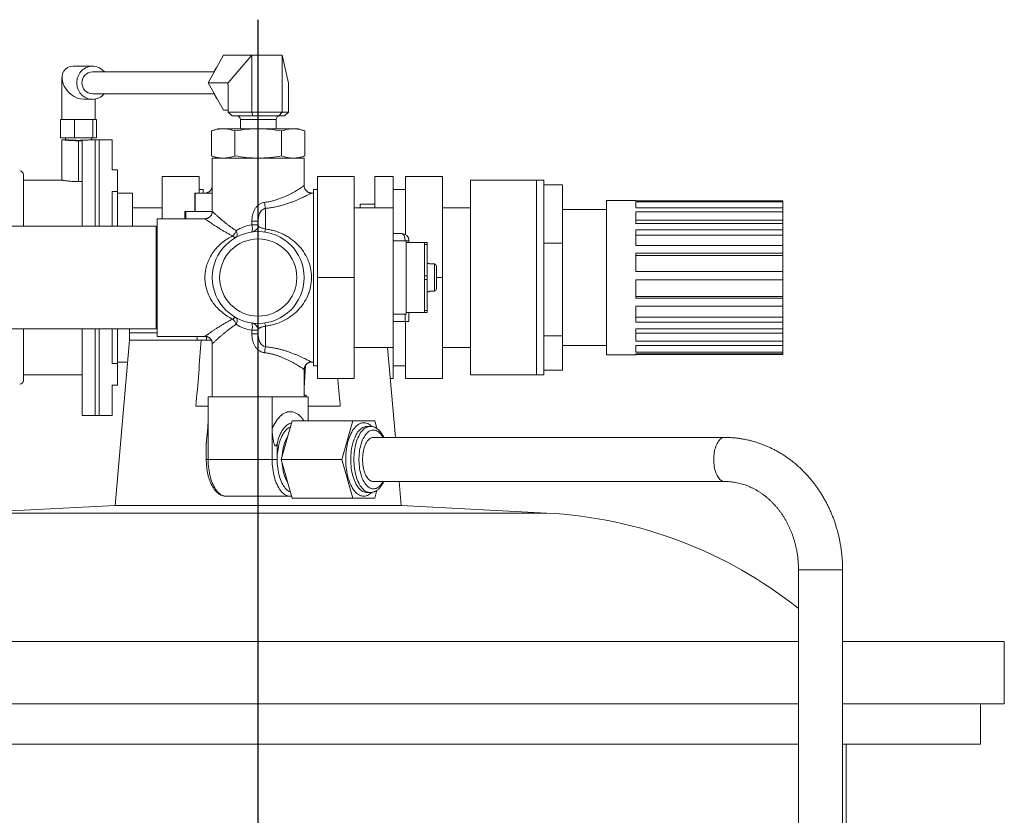
# Model space of a CAD drawing. Units: millimetres. Extents: x -57 to 909, y -168 to 857.
# Drawn here: x 641 to 909, y 640 to 857 of the extents above; entities that cross this region are included whole.
import ezdxf

# ---------------------------------------------------------------- set-up
doc = ezdxf.new("R2010")
doc.units = ezdxf.units.MM
doc.layers.add('FORMAT', color=7, linetype='Continuous')

# ---------------------------------------------------------------- blocks, each defined once
blk = doc.blocks.new('SW_CENTERMARKSYMBOL_0')
at = {"layer": 'FORMAT', "color": 0}
blk.add_line((45.92, -105.87), (45.92, 253.3), dxfattribs=at)

msp = doc.modelspace()

# ---------------------------------------------------------------- linework, layer by layer
at = {"color": 7, "linetype": 'Continuous', "lineweight": 15}
for p, q in [((696.7, 847.17), (692.59, 839.67)), ((704.44, 847.17), (696.7, 847.17)), ((697.9, 839.6), (704.44, 847.17)), ((704.44, 847.17), (704.44, 831.67)), ((704.44, 847.17), (712.65, 847.17)), ((712.65, 847.17), (712.65, 831.67)), ((712.65, 847.17), (714.41, 839.6)), ((661.07, 844.17), (655.86, 844.17)), ((694.18, 842.67), (661.07, 842.67)), ((652.78, 841.09), (652.78, 829.67)), ((697.8, 839.67), (692.59, 839.67)), ((692.59, 839.67), (696.7, 832.17)), ((697.96, 839.17), (697.96, 831.67)), ((714.39, 839.17), (714.39, 831.67)), ((661.07, 836.67), (694.18, 836.67)), ((658.7, 835.17), (661.07, 835.17)), ((661.78, 829.67), (661.78, 835.23)), ((697.96, 832.17), (696.7, 832.17)), ((697.96, 831.67), (704.44, 831.67)), ((699.06, 830.67), (697.96, 831.67)), ((704.67, 830.67), (699.06, 830.67)), ((704.44, 831.67), (704.67, 830.67)), ((704.44, 831.67), (712.65, 831.67)), ((711.79, 830.67), (704.67, 830.67)), ((712.65, 831.67), (711.79, 830.67)), ((713.3, 830.67), (711.79, 830.67)), ((712.65, 831.67), (714.39, 831.67)), ((714.39, 831.67), (713.3, 830.67)), ((652.35, 829.67), (652.35, 824.67)), ((652.35, 829.67), (654.29, 829.67)), ((654.29, 829.67), (656.23, 829.67)), ((656.23, 829.67), (656.23, 824.67)), ((656.23, 829.67), (658.7, 829.67)), ((658.7, 829.67), (661.16, 829.67)), ((661.16, 829.67), (661.16, 824.67)), ((661.16, 829.67), (661.69, 829.67)), ((661.69, 829.67), (662.21, 829.67)), ((662.21, 829.67), (662.21, 824.67)), ((701.33, 829.67), (701.33, 827.17)), ((711.03, 827.17), (711.03, 829.67)), ((695.18, 827.17), (693.48, 826.55)), ((693.48, 819.79), (693.48, 826.55)), ((696.65, 827.17), (695.18, 827.17)), ((706.18, 827.17), (696.65, 827.17)), ((699.83, 819.79), (699.83, 826.55)), ((715.7, 827.17), (706.18, 827.17)), ((712.53, 819.79), (712.53, 826.55)), ((717.18, 827.17), (715.7, 827.17)), ((718.88, 826.55), (717.18, 827.17)), ((718.88, 819.79), (718.88, 826.55)), ((652.35, 824.67), (656.23, 824.67)), ((653.79, 824.17), (652.78, 824.17)), ((652.78, 824.17), (652.78, 813.16)), ((653.78, 824.67), (653.78, 824.17)), ((656.23, 824.67), (661.16, 824.67)), ((657.28, 823.9), (658.28, 823.9)), ((658.28, 800.67), (658.28, 823.9)), ((661.78, 824.17), (660.77, 824.17)), ((660.78, 824.17), (660.78, 824.67)), ((661.16, 824.67), (662.21, 824.67)), ((662.93, 824.17), (661.78, 824.17)), ((666.43, 824.17), (662.93, 824.17)), ((666.43, 824.17), (666.43, 815.95)), ((693.48, 819.79), (695.18, 819.17)), ((717.18, 819.17), (718.88, 819.79)), ((693.68, 819.17), (693.68, 804.66)), ((693.68, 819.17), (706.18, 819.17)), ((706.18, 819.17), (718.68, 819.17)), ((718.68, 811.66), (718.68, 819.17)), ((642.28, 814.67), (642.28, 800.67)), ((667.93, 815.95), (666.43, 815.95)), ((667.93, 815.95), (667.93, 810.09)), ((652.79, 813.17), (642.28, 813.17)), ((658.28, 812.78), (657.28, 812.78)), ((690.08, 814.17), (680.08, 814.17)), ((680.08, 802.67), (680.08, 814.17)), ((690.08, 809.67), (690.08, 814.17)), ((722.28, 814.17), (722.28, 786.67)), ((722.28, 814.17), (732.28, 814.17)), ((732.28, 814.17), (732.28, 786.67)), ((737.93, 814.17), (737.93, 805.67)), ((737.93, 814.17), (742.93, 814.17)), ((742.93, 805.67), (742.93, 814.17)), ((746.28, 814.17), (746.28, 798.34)), ((746.28, 814.17), (756.28, 814.17)), ((756.28, 814.17), (756.28, 786.67)), ((781.93, 813.17), (763.93, 813.17)), ((763.93, 813.17), (763.93, 760.17)), ((783.93, 813.17), (781.93, 813.17)), ((783.93, 813.17), (783.93, 760.17)), ((788.93, 811.88), (783.93, 811.88)), ((788.93, 811.88), (788.93, 795.99)), ((667.93, 810.09), (666.43, 810.09)), ((666.43, 810.09), (666.43, 800.67)), ((667.93, 810.09), (667.93, 800.67)), ((671.93, 809.67), (667.93, 809.67)), ((671.93, 809.67), (671.93, 800.67)), ((688.93, 809.67), (688.93, 804.67)), ((688.93, 809.67), (689, 809.67)), ((689, 809.67), (693.68, 809.67)), ((691.18, 810.67), (690.08, 810.67)), ((691.18, 809.67), (691.18, 810.67)), ((720.57, 809.67), (721.18, 809.67)), ((721.18, 809.67), (720.67, 809.67)), ((722.28, 810.67), (721.18, 810.67)), ((721.18, 810.67), (721.18, 762.67)), ((746.28, 810.67), (742.93, 810.67)), ((737.93, 806.67), (733.93, 806.67)), ((733.93, 806.67), (733.93, 805.67)), ((808.93, 807.67), (800.93, 807.67)), ((800.93, 807.67), (800.93, 765.67)), ((808.93, 807.67), (808.93, 807.57)), ((808.93, 807.57), (848.93, 807.57)), ((808.93, 807.23), (848.93, 807.23)), ((808.93, 807.23), (808.93, 805.64)), ((848.93, 807.57), (848.93, 807.23)), ((848.93, 805.64), (848.93, 807.23)), ((680.08, 805.67), (671.93, 805.67)), ((686.18, 804.67), (686.18, 802.67)), ((686.18, 804.67), (686.2, 804.67)), ((686.2, 804.67), (686.47, 804.67)), ((686.47, 804.67), (693.68, 804.67)), ((742.93, 805.67), (732.28, 805.67)), ((742.93, 767.67), (742.93, 805.67)), ((763.93, 805.67), (756.28, 805.67)), ((800.93, 805.17), (788.93, 805.17)), ((808.93, 805.64), (848.93, 805.64)), ((808.93, 804.53), (848.93, 804.53)), ((808.93, 804.53), (808.93, 801.41)), ((848.93, 805.64), (848.93, 804.53)), ((848.93, 802.3), (848.93, 804.53)), ((691.68, 802.67), (678.68, 802.67)), ((678.68, 802.67), (678.68, 770.67)), ((691.69, 802.66), (691.68, 802.66)), ((706.18, 801.03), (706.18, 801.99)), ((808.93, 802.3), (848.93, 802.3)), ((808.93, 801.41), (848.93, 801.41)), ((848.93, 801.41), (848.93, 802.3)), ((848.93, 801.41), (848.93, 799.68)), ((678.38, 800.67), (619.58, 800.67)), ((678.38, 800.67), (678.38, 772.67)), ((678.68, 798.67), (678.38, 798.67)), ((742.93, 798.67), (745.18, 798.67)), ((808.93, 799.68), (848.93, 799.68)), ((808.93, 799.68), (808.93, 795.41)), ((848.93, 798.19), (848.93, 799.68)), ((746.43, 796.67), (742.93, 796.67)), ((746.43, 776.67), (746.43, 796.67)), ((751.43, 796.17), (746.43, 796.17)), ((747.18, 796.67), (747.18, 796.17)), ((747.18, 796.17), (752.18, 796.17)), ((751.43, 796.17), (751.43, 777.17)), ((752.18, 796.17), (752.18, 795.67)), ((752.18, 795.67), (752.18, 787.17)), ((788.93, 795.99), (783.93, 795.99)), ((788.93, 795.99), (788.93, 770.77)), ((808.93, 798.19), (848.93, 798.19)), ((848.93, 795.41), (848.93, 798.19)), ((808.93, 795.41), (848.93, 795.41)), ((808.93, 793.26), (848.93, 793.26)), ((808.93, 793.26), (808.93, 788.35)), ((848.93, 795.41), (848.93, 793.26)), ((848.93, 792.69), (848.93, 793.26)), ((752.68, 790.52), (752.18, 790.52)), ((752.68, 790.52), (752.68, 790.39)), ((754.18, 790.39), (752.68, 790.39)), ((754.18, 782.95), (754.18, 790.39)), ((808.93, 792.69), (848.93, 792.69)), ((848.93, 788.35), (848.93, 792.69)), ((754.68, 789.86), (754.68, 783.47)), ((808.93, 788.35), (848.93, 788.35)), ((848.93, 788.35), (848.93, 786.04)), ((722.28, 786.67), (732.28, 786.67)), ((722.28, 786.67), (722.28, 759.17)), ((732.28, 786.67), (732.28, 759.17)), ((752.18, 787.17), (752.18, 786.17)), ((752.18, 786.17), (752.18, 777.67)), ((754.68, 786.67), (756.28, 786.67)), ((756.28, 786.67), (756.28, 759.17)), ((808.93, 786.04), (848.93, 786.04)), ((808.93, 786.04), (808.93, 781.09)), ((848.93, 781.52), (848.93, 786.04)), ((752.18, 782.82), (752.68, 782.82)), ((752.68, 782.95), (752.68, 782.82)), ((752.68, 782.95), (754.18, 782.95)), ((808.93, 781.52), (848.93, 781.52)), ((808.93, 781.09), (848.93, 781.09)), ((848.93, 781.09), (848.93, 781.52)), ((848.93, 781.09), (848.93, 778.9)), ((746.43, 777.17), (751.43, 777.17)), ((747.18, 777.17), (747.18, 774.67)), ((752.18, 777.17), (747.18, 777.17)), ((752.18, 777.67), (752.18, 777.17)), ((808.93, 778.9), (848.93, 778.9)), ((808.93, 778.9), (808.93, 774.5)), ((848.93, 775.87), (848.93, 778.9)), ((678.38, 774.67), (678.68, 774.67)), ((742.93, 776.67), (746.43, 776.67)), ((742.93, 774.67), (746.18, 774.67)), ((747.18, 774.67), (746.18, 774.67)), ((746.28, 774.67), (746.28, 759.17)), ((808.93, 775.87), (848.93, 775.87)), ((808.93, 774.5), (848.93, 774.5)), ((848.93, 774.5), (848.93, 775.87)), ((848.93, 774.5), (848.93, 772.69)), ((619.58, 772.67), (678.38, 772.67)), ((642.28, 772.67), (642.28, 758.67)), ((658.28, 749.17), (658.28, 772.67)), ((666.43, 772.67), (666.43, 763.24)), ((667.93, 772.67), (667.93, 763.24)), ((671.18, 772.67), (671.18, 771.67)), ((671.18, 771.67), (671.18, 769.67)), ((706.18, 771.35), (706.18, 772.31)), ((808.93, 772.69), (848.93, 772.69)), ((808.93, 772.69), (808.93, 769.38)), ((848.93, 771.52), (848.93, 772.69)), ((671.18, 769.67), (667.24, 724.67)), ((671.18, 769.67), (689.57, 769.67)), ((678.68, 770.67), (691.69, 770.67)), ((690.63, 769.67), (689.57, 769.67)), ((692.06, 769.67), (690.63, 769.67)), ((693.41, 769.67), (692.06, 769.67)), ((788.93, 770.77), (783.93, 770.77)), ((788.93, 770.77), (788.93, 761.45)), ((808.93, 771.52), (848.93, 771.52)), ((808.93, 769.38), (848.93, 769.38)), ((848.93, 769.38), (848.93, 771.52)), ((848.93, 769.38), (848.93, 768.17)), ((693.68, 768.67), (693.68, 754.17)), ((732.28, 767.67), (742.93, 767.67)), ((743.5, 743.17), (741.35, 767.67)), ((742.93, 759.17), (742.93, 767.67)), ((756.28, 767.67), (763.93, 767.67)), ((788.93, 768.17), (800.93, 768.17)), ((808.93, 768.17), (848.93, 768.17)), ((808.93, 768.17), (808.93, 766.35)), ((808.93, 766.35), (848.93, 766.35)), ((848.93, 766.35), (848.93, 768.17)), ((848.93, 766.35), (848.93, 765.89)), ((667.93, 763.67), (670.65, 763.67)), ((720.67, 763.67), (721.18, 763.67)), ((800.93, 765.67), (808.93, 765.67)), ((808.93, 765.89), (848.93, 765.89)), ((808.93, 765.89), (808.93, 765.67)), ((808.93, 765.76), (848.93, 765.76)), ((848.93, 765.76), (848.93, 765.89)), ((667.93, 763.24), (666.43, 763.24)), ((667.93, 763.24), (667.93, 757.38)), ((719, 762.75), (718.68, 756.64)), ((718.68, 754.17), (718.68, 761.67)), ((721.18, 762.67), (722.28, 762.67)), ((742.93, 762.67), (746.28, 762.67)), ((788.93, 761.45), (783.93, 761.45)), ((642.28, 760.17), (658.28, 760.17)), ((722.28, 759.17), (732.28, 759.17)), ((742.1, 759.17), (742.93, 759.17)), ((746.28, 759.17), (756.28, 759.17)), ((763.93, 760.17), (781.93, 760.17)), ((781.93, 760.17), (783.93, 760.17)), ((667.93, 757.38), (666.43, 757.38)), ((666.43, 757.38), (666.43, 749.17)), ((694.73, 754.17), (692.55, 754.17)), ((692.55, 748.27), (692.55, 754.17)), ((694.73, 754.17), (707.78, 754.17)), ((709.96, 754.17), (707.78, 754.17)), ((709.96, 745.47), (709.96, 754.17)), ((711.19, 754.17), (709.96, 754.17)), ((711.19, 754.17), (718.68, 754.17)), ((719.2, 754.67), (718.68, 754.67)), ((719.8, 754.17), (718.68, 754.17)), ((719.8, 747.67), (719.8, 754.17)), ((689.21, 751.67), (692.55, 751.67)), ((719.8, 751.67), (728.51, 751.67)), ((658.28, 749.17), (661.78, 749.17)), ((661.78, 749.17), (662.93, 749.17)), ((662.93, 749.17), (666.43, 749.17)), ((712.4, 737.17), (715.38, 747.67)), ((715.38, 747.67), (731.92, 747.67)), ((728.94, 737.17), (731.92, 747.67)), ((731.92, 747.67), (737.89, 747.67)), ((737.89, 747.67), (738.49, 745.55)), ((736.65, 746.17), (735.77, 746.17)), ((833.06, 743.17), (737.52, 743.17)), ((692.04, 741.22), (692.04, 737.17)), ((715.38, 726.67), (712.4, 737.17)), ((712.4, 737.17), (728.94, 737.17)), ((731.92, 726.67), (728.94, 737.17)), ((737.52, 731.17), (833.06, 731.17)), ((738.49, 728.78), (737.89, 726.67)), ((745.11, 724.67), (744.55, 731.17)), ((697.47, 727.17), (714.88, 727.17)), ((715.38, 726.67), (731.92, 726.67)), ((737.89, 726.67), (731.92, 726.67)), ((735.77, 728.17), (736.65, 728.17)), ((667.24, 724.67), (627.69, 722.59)), ((706.18, 724.67), (667.24, 724.67)), ((745.11, 724.67), (706.18, 724.67)), ((784.66, 722.59), (745.11, 724.67)), ((853.18, 707.17), (853.18, 553.17)), ((865.18, 553.17), (865.18, 707.17)), ((503.18, 687.67), (853.18, 687.67)), ((865.18, 687.67), (909.18, 687.67)), ((909.18, 670.67), (909.18, 687.67)), ((503.18, 670.67), (853.18, 670.67)), ((865.18, 670.67), (909.18, 670.67)), ((902.68, 659.67), (902.68, 670.67)), ((853.18, 659.67), (509.68, 659.67)), ((902.68, 659.67), (865.18, 659.67)), ((866.18, 553.17), (866.18, 659.67))]:
    msp.add_line(p, q, dxfattribs=at)
at = {"color": 8, "linetype": 'Continuous', "lineweight": 0}
for p, q in [((697.96, 838.99), (697.8, 839.67)), ((701.58, 829.67), (701.33, 829.67)), ((711.03, 829.67), (701.58, 829.67)), ((657.28, 823.9), (657.28, 812.78)), ((661.78, 824.17), (661.78, 813.18)), ((662.93, 824.17), (662.93, 813.18)), ((661.78, 813.18), (661.78, 800.67)), ((662.93, 813.18), (662.93, 800.67)), ((781.93, 813.17), (781.93, 760.17)), ((689, 809.67), (689, 804.67)), ((686.2, 802.67), (686.2, 804.67)), ((686.47, 804.67), (686.47, 802.67)), ((708.18, 805.49), (708.18, 799.88)), ((706.18, 801.99), (704.45, 801.99)), ((704.45, 801.03), (704.45, 801.99)), ((706.18, 801.03), (704.45, 801.03)), ((746.18, 796.67), (742.93, 796.67)), ((746.43, 796.67), (747.18, 796.67)), ((752.18, 795.67), (751.43, 795.67)), ((751.43, 787.17), (752.18, 787.17)), ((752.18, 786.17), (751.43, 786.17)), ((751.43, 777.67), (752.18, 777.67)), ((746.18, 774.67), (746.18, 776.67)), ((661.78, 772.67), (661.78, 749.17)), ((662.93, 772.67), (662.93, 749.17)), ((671.18, 771.67), (678.68, 771.67)), ((704.45, 772.31), (706.18, 772.31)), ((704.45, 771.35), (704.45, 772.31)), ((708.18, 773.45), (708.18, 767.84)), ((689.57, 770.67), (689.57, 769.67)), ((692.06, 770.63), (692.06, 769.67)), ((704.45, 771.35), (706.18, 771.35)), ((719.17, 754.17), (719.2, 754.67)), ((692.55, 748.27), (692.55, 737.17)), ((709.96, 737.17), (709.96, 745.47)), ((711.32, 741.53), (711.32, 737.17)), ((692.55, 737.17), (692.04, 737.17)), ((709.96, 737.17), (692.55, 737.17)), ((711.32, 737.17), (709.96, 737.17)), ((706.18, 722.59), (627.69, 722.59)), ((784.66, 722.59), (706.18, 722.59)), ((856.22, 707.17), (853.18, 707.17)), ((865.18, 707.17), (856.22, 707.17))]:
    msp.add_line(p, q, dxfattribs=at)
at = {"color": 7, "linetype": 'Continuous', "lineweight": 15, "flags": 128}
for points in [[(661.07, 835.17), (660.67, 835.19), (660.28, 835.24), (659.9, 835.34), (659.52, 835.47), (659.16, 835.64), (658.82, 835.84), (658.49, 836.08), (658.19, 836.34), (657.91, 836.64), (657.66, 836.96), (657.43, 837.3), (657.24, 837.66), (657.08, 838.04), (656.96, 838.44), (656.87, 838.84), (656.81, 839.25), (656.8, 839.67), (656.81, 840.08), (656.87, 840.49), (656.96, 840.9), (657.08, 841.29), (657.24, 841.67), (657.43, 842.04), (657.66, 842.38), (657.91, 842.7), (658.19, 842.99), (658.49, 843.26), (658.82, 843.49), (659.16, 843.7), (659.52, 843.86), (659.9, 844), (660.28, 844.09), (660.67, 844.15), (661.07, 844.17), (661.46, 844.15), (661.85, 844.09), (662.23, 844), (662.61, 843.86), (662.97, 843.7), (663.31, 843.49), (663.64, 843.26), (663.94, 842.99), (664.22, 842.7), (664.25, 842.67)], [(711.32, 741.53), (711.47, 742.08), (711.62, 742.61), (711.8, 743.12), (711.99, 743.61), (712.19, 744.07), (712.41, 744.51), (712.64, 744.92), (712.88, 745.29), (713.14, 745.64), (713.4, 745.95), (713.68, 746.23), (713.96, 746.48), (714.25, 746.69), (714.54, 746.86), (714.84, 746.99), (715.14, 747.09), (715.22, 747.11)], [(734.56, 737.17), (734.57, 737.65), (734.6, 738.13), (734.65, 738.6), (734.71, 739.07), (734.8, 739.52), (734.9, 739.96), (735.02, 740.37), (735.15, 740.77), (735.31, 741.15), (735.47, 741.49), (735.65, 741.82), (735.84, 742.11), (736.04, 742.36), (736.25, 742.59), (736.47, 742.78), (736.69, 742.93), (736.92, 743.05), (737.16, 743.12), (737.4, 743.16), (737.52, 743.17)], [(737.52, 731.17), (737.4, 731.17), (737.16, 731.21), (736.92, 731.29), (736.69, 731.4), (736.47, 731.56), (736.25, 731.75), (736.04, 731.97), (735.84, 732.23), (735.65, 732.52), (735.47, 732.84), (735.31, 733.19), (735.15, 733.56), (735.02, 733.96), (734.9, 734.38), (734.8, 734.82), (734.71, 735.27), (734.65, 735.73), (734.6, 736.2), (734.57, 736.68), (734.56, 737.17)]]:
    msp.add_lwpolyline(points, dxfattribs=at)
at = {"color": 8, "linetype": 'Continuous', "lineweight": 0, "flags": 128}
for points in [[(700.19, 799.4), (700.29, 799.13), (700.37, 798.87), (700.42, 798.62), (700.45, 798.38), (700.45, 798.17), (700.42, 797.99), (700.37, 797.84), (700.29, 797.72), (700.19, 797.64)], [(700.19, 773.94), (700.29, 774.21), (700.37, 774.47), (700.42, 774.72), (700.45, 774.95), (700.45, 775.16), (700.42, 775.34), (700.37, 775.5), (700.29, 775.61), (700.19, 775.7)], [(709.96, 745.47), (710.19, 746.01), (710.44, 746.52), (710.7, 747), (710.97, 747.45), (711.25, 747.87), (711.55, 748.26), (711.85, 748.62), (712.16, 748.94), (712.49, 749.22), (712.81, 749.47), (713.15, 749.68), (713.49, 749.86), (713.83, 749.99), (714.18, 750.09), (714.53, 750.15), (714.88, 750.17), (715.23, 750.15), (715.58, 750.09), (715.93, 749.99), (716.27, 749.86), (716.62, 749.68), (716.95, 749.47), (717.28, 749.22), (717.6, 748.94), (717.91, 748.62), (718.22, 748.26), (718.51, 747.87), (718.65, 747.67)], [(711.32, 737.17), (711.33, 737.76), (711.36, 738.34), (711.41, 738.92), (711.47, 739.5), (711.56, 740.06), (711.66, 740.61), (711.78, 741.15), (711.92, 741.67), (712.07, 742.17), (712.24, 742.65), (712.42, 743.1), (712.62, 743.53), (712.83, 743.93), (713.06, 744.31), (713.29, 744.65), (713.54, 744.96), (713.79, 745.24), (714.06, 745.48), (714.33, 745.69), (714.61, 745.86), (714.89, 745.99), (714.91, 746)], [(737.08, 728.2), (737.05, 728.17), (736.77, 727.91), (736.48, 727.7), (736.19, 727.51), (735.89, 727.37), (735.59, 727.27), (735.29, 727.2), (734.98, 727.17), (734.67, 727.18), (734.37, 727.23), (734.07, 727.31), (733.77, 727.44), (733.47, 727.6), (733.18, 727.8), (732.9, 728.04), (732.62, 728.31), (732.36, 728.61), (732.1, 728.95), (731.85, 729.32), (731.62, 729.72), (731.4, 730.15), (731.19, 730.61), (731, 731.09), (730.82, 731.6), (730.65, 732.12), (730.51, 732.67), (730.38, 733.23), (730.27, 733.81), (730.17, 734.4), (730.1, 735.01), (730.04, 735.62), (730, 736.24), (729.98, 736.86), (729.98, 737.48), (730, 738.1), (730.04, 738.72), (730.1, 739.33), (730.17, 739.93), (730.27, 740.52), (730.38, 741.1), (730.51, 741.67), (730.65, 742.21), (730.82, 742.74), (731, 743.24), (731.19, 743.73), (731.4, 744.18), (731.62, 744.61), (731.85, 745.01), (732.1, 745.38), (732.36, 745.72), (732.62, 746.03), (732.9, 746.3), (733.18, 746.53), (733.47, 746.73), (733.77, 746.9), (734.07, 747.02), (734.37, 747.11), (734.67, 747.16), (734.98, 747.17), (735.29, 747.14), (735.59, 747.07), (735.89, 746.96), (736.19, 746.82), (736.48, 746.64), (736.77, 746.42), (737.05, 746.17), (737.07, 746.14)], [(735.77, 746.17), (735.48, 746.15), (735.2, 746.09), (734.91, 745.99), (734.63, 745.86), (734.35, 745.69), (734.08, 745.48), (733.82, 745.24), (733.56, 744.96), (733.31, 744.65), (733.08, 744.31), (732.85, 743.93), (732.64, 743.53), (732.44, 743.1), (732.26, 742.65), (732.09, 742.17), (731.94, 741.67), (731.8, 741.15), (731.68, 740.61), (731.58, 740.06), (731.5, 739.5), (731.43, 738.92), (731.38, 738.34), (731.35, 737.76), (731.35, 737.17), (731.35, 736.58), (731.38, 735.99), (731.43, 735.41), (731.5, 734.84), (731.58, 734.27), (731.68, 733.72), (731.8, 733.19), (731.94, 732.67), (732.09, 732.17), (732.26, 731.69), (732.44, 731.23), (732.64, 730.8), (732.85, 730.4), (733.08, 730.03), (733.31, 729.68), (733.56, 729.37), (733.82, 729.1), (734.08, 728.85), (734.35, 728.65), (734.63, 728.47), (734.91, 728.34), (735.2, 728.24), (735.48, 728.19), (735.77, 728.17)], [(736.65, 728.17), (736.65, 728.17), (736.36, 728.19), (736.07, 728.24), (735.78, 728.34), (735.5, 728.47), (735.22, 728.65), (734.95, 728.85), (734.69, 729.1), (734.43, 729.37), (734.18, 729.68), (733.95, 730.03), (733.72, 730.4), (733.51, 730.8), (733.31, 731.23), (733.13, 731.69), (732.96, 732.17), (732.81, 732.67), (732.67, 733.19), (732.55, 733.72), (732.45, 734.27), (732.37, 734.84), (732.3, 735.41), (732.25, 735.99), (732.23, 736.58), (732.22, 737.17), (732.23, 737.76), (732.25, 738.34), (732.3, 738.92), (732.37, 739.5), (732.45, 740.06), (732.55, 740.61), (732.67, 741.15), (732.81, 741.67), (732.96, 742.17), (733.13, 742.65), (733.31, 743.1), (733.51, 743.53), (733.72, 743.93), (733.95, 744.31), (734.18, 744.65), (734.43, 744.96), (734.69, 745.24), (734.95, 745.48), (735.22, 745.69), (735.5, 745.86), (735.78, 745.99), (736.07, 746.09), (736.36, 746.15), (736.64, 746.17)], [(740.12, 743.17), (739.97, 743.42), (739.75, 743.75), (739.52, 744.05), (739.28, 744.31), (739.04, 744.55), (738.78, 744.74), (738.52, 744.9), (738.26, 745.02), (737.99, 745.11), (737.72, 745.16), (737.45, 745.17), (737.18, 745.14), (736.91, 745.07), (736.64, 744.97), (736.38, 744.83), (736.12, 744.65), (735.87, 744.43), (735.63, 744.19), (735.39, 743.9), (735.17, 743.59), (734.96, 743.25), (734.76, 742.87), (734.57, 742.47), (734.4, 742.05), (734.24, 741.6), (734.09, 741.13), (733.97, 740.64), (733.86, 740.13), (733.77, 739.61), (733.69, 739.08), (733.64, 738.54), (733.6, 737.99), (733.58, 737.44), (733.58, 736.89), (733.6, 736.34), (733.64, 735.79), (733.69, 735.25), (733.77, 734.72), (733.86, 734.2), (733.97, 733.7), (734.09, 733.21), (734.24, 732.74), (734.4, 732.29), (734.57, 731.86), (734.76, 731.46), (734.96, 731.09), (735.17, 730.74), (735.39, 730.43), (735.63, 730.15), (735.87, 729.9), (736.12, 729.69), (736.38, 729.51), (736.64, 729.37), (736.91, 729.26), (737.18, 729.2), (737.45, 729.17), (737.72, 729.18), (737.99, 729.23), (738.26, 729.31), (738.52, 729.43), (738.78, 729.59), (739.04, 729.79), (739.28, 730.02), (739.52, 730.29), (739.75, 730.58), (739.97, 730.91), (740.12, 731.17)], [(833.06, 743.17), (832.94, 743.16), (832.71, 743.12), (832.47, 743.05), (832.24, 742.93), (832.01, 742.78), (831.8, 742.59), (831.59, 742.36), (831.38, 742.11), (831.19, 741.82), (831.02, 741.49), (830.85, 741.15), (830.7, 740.77), (830.57, 740.37), (830.45, 739.96), (830.35, 739.52), (830.26, 739.07), (830.19, 738.6), (830.15, 738.13), (830.12, 737.65), (830.11, 737.17)], [(692.55, 737.17), (692.56, 736.54), (692.59, 735.91), (692.64, 735.29), (692.71, 734.68), (692.79, 734.08), (692.9, 733.49), (693.02, 732.91), (693.16, 732.35), (693.32, 731.81), (693.49, 731.29), (693.68, 730.79), (693.88, 730.32), (694.1, 729.88), (694.34, 729.46), (694.58, 729.08), (694.84, 728.72), (695.1, 728.4), (695.38, 728.12), (695.66, 727.87), (695.95, 727.66), (696.25, 727.48), (696.55, 727.34), (696.86, 727.25), (697.16, 727.19), (697.47, 727.17)], [(714.87, 727.17), (714.57, 727.19), (714.27, 727.25), (713.96, 727.34), (713.66, 727.48), (713.36, 727.66), (713.07, 727.87), (712.79, 728.12), (712.51, 728.4), (712.25, 728.72), (711.99, 729.08), (711.75, 729.46), (711.51, 729.88), (711.29, 730.32), (711.09, 730.79), (710.9, 731.29), (710.73, 731.81), (710.57, 732.35), (710.43, 732.91), (710.31, 733.49), (710.2, 734.08), (710.12, 734.68), (710.05, 735.29), (710, 735.91), (709.97, 736.54), (709.96, 737.17)], [(714.91, 728.33), (714.89, 728.34), (714.61, 728.47), (714.33, 728.65), (714.06, 728.85), (713.79, 729.1), (713.54, 729.37), (713.29, 729.68), (713.06, 730.03), (712.83, 730.4), (712.62, 730.8), (712.42, 731.23), (712.24, 731.69), (712.07, 732.17), (711.92, 732.67), (711.78, 733.19), (711.66, 733.72), (711.56, 734.27), (711.47, 734.84), (711.41, 735.41), (711.36, 735.99), (711.33, 736.58), (711.32, 737.17)], [(830.11, 737.17), (830.12, 736.68), (830.15, 736.2), (830.19, 735.73), (830.26, 735.27), (830.35, 734.82), (830.45, 734.38), (830.57, 733.96), (830.7, 733.56), (830.85, 733.19), (831.02, 732.84), (831.19, 732.52), (831.38, 732.23), (831.59, 731.97), (831.8, 731.75), (832.01, 731.56), (832.24, 731.4), (832.47, 731.29), (832.71, 731.21), (832.94, 731.17), (833.06, 731.17)]]:
    msp.add_lwpolyline(points, dxfattribs=at)
at = {"color": 7, "linetype": 'Continuous', "lineweight": 15}
for radius in [12.5, 10.5]:
    msp.add_circle((706.18, 786.67), radius, dxfattribs=at)
for centre, radius, start, end in [((700.66, 839.75), 7.1, 143.0535, 159.5159), ((661.19, 839.67), 3, 92.313, 267.687), ((661.04, 839.35), 4.19, 270.3875, 320.0822), ((700.65, 839.58), 7.1, 200.4812, 216.9495), ((700.33, 829.67), 1, 0, 90), ((712.03, 829.67), 1, 90, 180), ((641.28, 814.67), 1, 0, 90), ((704.18, 801.03), 2, 283.9136, 0), ((745.18, 796.67), 2, 0, 90), ((704.18, 772.31), 2, 0, 77.4225), ((641.28, 758.67), 1, 270, 0), ((778.38, 602.76), 120, 51.4415, 87)]:
    msp.add_arc(centre, radius, start, end, dxfattribs=at)
at = {"color": 8, "linetype": 'Continuous', "lineweight": 0}
for centre, radius, start, end in [((717.48, 807.9), 9.61, 184.6122, 194.5178), ((701.12, 800.04), 3.48, 343.4615, 16.5385), ((696.34, 800.97), 4.16, 314.0261, 337.7401), ((706.45, 799.99), 1.73, 326.9618, 356.3495), ((699.97, 798.54), 0.925, 217.0448, 283.734), ((699.97, 774.8), 0.925, 76.266, 142.9552), ((696.34, 772.36), 4.16, 22.2599, 45.9739), ((701.12, 773.3), 3.48, 343.4615, 16.5385), ((706.45, 773.34), 1.73, 3.6505, 33.0382), ((717.48, 765.43), 9.61, 165.482, 175.3879), ((724.24, 737.82), 11.52, 150.8099, 177.4658), ((724.24, 736.51), 11.52, 182.5342, 209.1901)]:
    msp.add_arc(centre, radius, start, end, dxfattribs=at)
at = {"color": 7, "linetype": 'Continuous', "lineweight": 15}
for centre, major_axis, ratio, start_param, end_param in [((657.28, 839.67), (3.65, -3.65), 0.721225, 2.516764, 5.658356), ((697.1, 838.67), (0.777, 0.978), 0.267567, 6.13126, 6.492627), ((697.1, 838.67), (0.43, 1.4), 0.535217, 5.23865, 5.600017), ((714.63, 838.67), (-0.08, 1.41), 0.153049, 0.838964, 1.200332)]:
    msp.add_ellipse(centre, major_axis=major_axis, ratio=ratio, start_param=start_param, end_param=end_param, dxfattribs=at)
at = {"color": 8, "linetype": 'Continuous', "lineweight": 0}
for centre, major_axis, ratio, start_param, end_param in [((706.18, 786.67), (0, 14.5), 0.862069, 0.138372, 0.499572), ((745.18, 796.67), (0, 2), 0.5, 4.712389, 6.283185), ((706.18, 786.67), (0, 14.5), 0.862069, 2.642021, 3.00322)]:
    msp.add_ellipse(centre, major_axis=major_axis, ratio=ratio, start_param=start_param, end_param=end_param, dxfattribs=at)
at = {"color": 7, "linetype": 'Continuous', "lineweight": 15}
for points, knots in [([(696.65, 827.17), (696.12, 827.17), (695.59, 827.11), (694.53, 826.9), (694, 826.74), (693.48, 826.55)], [0, 0, 0, 0, 0.5, 0.5, 1, 1, 1, 1]), ([(699.83, 826.55), (699.3, 826.74), (698.77, 826.9), (697.71, 827.11), (697.18, 827.17), (696.65, 827.17)], [0, 0, 0, 0, 0.5, 0.5, 1, 1, 1, 1]), ([(699.83, 826.55), (700.88, 826.74), (701.94, 826.9), (704.06, 827.11), (705.12, 827.17), (706.18, 827.17)], [0, 0, 0, 0, 0.5, 0.5, 1, 1, 1, 1]), ([(706.18, 827.17), (707.24, 827.17), (708.3, 827.11), (710.41, 826.9), (711.47, 826.74), (712.53, 826.55)], [0, 0, 0, 0, 0.5, 0.5, 1, 1, 1, 1]), ([(715.7, 827.17), (715.17, 827.17), (714.65, 827.11), (713.59, 826.9), (713.06, 826.74), (712.53, 826.55)], [0, 0, 0, 0, 0.5, 0.5, 1, 1, 1, 1]), ([(718.88, 826.55), (718.35, 826.74), (717.82, 826.9), (716.76, 827.11), (716.23, 827.17), (715.7, 827.17)], [0, 0, 0, 0, 0.5, 0.5, 1, 1, 1, 1]), ([(652.79, 824.17), (652.79, 824.17), (652.79, 824.17), (652.93, 824.15), (653.2, 824.12), (653.58, 824.08), (654.07, 824.03), (654.65, 823.99), (655.3, 823.95), (656.02, 823.92), (656.68, 823.9), (657.11, 823.9), (657.28, 823.9)], [0, 0, 0, 0, 0.071562, 0.176619, 0.284711, 0.390045, 0.498396, 0.60438, 0.713433, 0.819433, 0.928545, 1, 1, 1, 1]), ([(653.79, 824.17), (653.78, 824.17), (653.77, 824.17), (653.84, 824.16), (654.01, 824.15), (654.28, 824.12), (654.63, 824.1), (655.05, 824.07), (655.54, 824.04), (656.07, 824.02), (656.65, 824.01), (657.24, 824), (657.83, 824.01), (658.4, 824.02), (658.94, 824.04), (659.44, 824.07), (659.87, 824.09), (660.23, 824.12), (660.51, 824.14), (660.69, 824.16), (660.78, 824.17), (660.77, 824.17), (660.77, 824.17)], [0, 0, 0, 0, 0.013514, 0.067829, 0.12051, 0.174712, 0.227541, 0.281894, 0.334889, 0.389425, 0.442344, 0.49681, 0.549528, 0.603777, 0.656484, 0.710709, 0.763612, 0.818042, 0.871042, 0.925587, 0.978435, 1, 1, 1, 1]), ([(693.48, 819.79), (694, 819.59), (694.53, 819.44), (695.59, 819.22), (696.12, 819.17), (696.65, 819.17)], [0, 0, 0, 0, 0.5, 0.5, 1, 1, 1, 1]), ([(696.65, 819.17), (697.18, 819.17), (697.71, 819.22), (698.77, 819.44), (699.3, 819.59), (699.83, 819.79)], [0, 0, 0, 0, 0.5, 0.5, 1, 1, 1, 1]), ([(699.83, 819.79), (700.88, 819.6), (701.94, 819.44), (704.06, 819.22), (705.12, 819.17), (706.18, 819.17)], [0, 0, 0, 0, 0.5, 0.5, 1, 1, 1, 1]), ([(706.18, 819.17), (707.24, 819.17), (708.3, 819.22), (710.41, 819.44), (711.47, 819.59), (712.53, 819.79)], [0, 0, 0, 0, 0.5, 0.5, 1, 1, 1, 1]), ([(712.53, 819.79), (713.06, 819.59), (713.59, 819.44), (714.65, 819.22), (715.17, 819.17), (715.7, 819.17)], [0, 0, 0, 0, 0.5, 0.5, 1, 1, 1, 1]), ([(715.7, 819.17), (716.23, 819.17), (716.76, 819.22), (717.82, 819.44), (718.35, 819.59), (718.88, 819.79)], [0, 0, 0, 0, 0.5, 0.5, 1, 1, 1, 1]), ([(657.28, 812.78), (657.03, 812.78), (656.53, 812.79), (655.8, 812.82), (655.11, 812.87), (654.48, 812.93), (653.92, 813), (653.47, 813.06), (653.11, 813.11), (652.88, 813.15), (652.77, 813.17), (652.79, 813.17), (652.79, 813.16)], [0, 0, 0, 0, 0.104795, 0.212656, 0.317443, 0.425216, 0.530954, 0.639719, 0.746064, 0.85555, 0.960867, 1, 1, 1, 1]), ([(693.67, 811.66), (693.68, 811.65), (693.68, 811.55), (693.66, 811.36), (693.61, 811.12), (693.52, 810.88), (693.41, 810.65), (693.26, 810.43), (693.09, 810.24), (692.9, 810.08), (692.7, 809.95), (692.5, 809.84), (692.29, 809.76), (692.08, 809.7), (691.88, 809.67), (691.75, 809.67), (691.68, 809.67)], [0, 0, 0, 0, 0.016863, 0.09518, 0.17397, 0.253055, 0.33973, 0.423504, 0.504453, 0.582851, 0.65885, 0.732501, 0.80379, 0.872631, 0.938867, 1, 1, 1, 1]), ([(720.67, 809.67), (720.6, 809.67), (720.46, 809.67), (720.24, 809.71), (720.01, 809.78), (719.79, 809.87), (719.58, 809.99), (719.38, 810.14), (719.2, 810.31), (719.04, 810.51), (718.91, 810.73), (718.8, 810.96), (718.73, 811.2), (718.68, 811.44), (718.68, 811.59), (718.68, 811.66)], [0, 0, 0, 0, 0.0629702, 0.1364087, 0.2121443, 0.2893427, 0.3674729, 0.4462093, 0.525335, 0.6047077, 0.6904224, 0.7732987, 0.8534602, 0.9311376, 1, 1, 1, 1]), ([(693.67, 804.66), (693.68, 804.63), (693.68, 804.53), (693.66, 804.34), (693.6, 804.1), (693.52, 803.87), (693.4, 803.64), (693.25, 803.43), (693.08, 803.23), (692.88, 803.06), (692.68, 802.93), (692.46, 802.82), (692.24, 802.74), (692.03, 802.69), (691.84, 802.67), (691.73, 802.67), (691.69, 802.67)], [0, 0, 0, 0, 0.024093, 0.101755, 0.180166, 0.259068, 0.338278, 0.425342, 0.509486, 0.590773, 0.669491, 0.745792, 0.819745, 0.891334, 0.960478, 1, 1, 1, 1]), ([(704.66, 799.09), (704.63, 799.08), (704.59, 799.07), (704.54, 799.06), (704.51, 799.06), (704.5, 799.06), (704.5, 799.05)], [0, 0, 0, 0, 0.407656, 0.680014, 0.874328, 1, 1, 1, 1]), ([(704.5, 774.28), (704.5, 774.28), (704.51, 774.28), (704.53, 774.28), (704.56, 774.27), (704.59, 774.26), (704.61, 774.26), (704.61, 774.26)], [0, 0, 0, 0, 0.413818, 0.650899, 0.779441, 0.934335, 1, 1, 1, 1]), ([(691.69, 770.66), (691.73, 770.66), (691.85, 770.67), (692.05, 770.64), (692.28, 770.58), (692.51, 770.49), (692.73, 770.38), (692.93, 770.23), (693.12, 770.06), (693.29, 769.87), (693.43, 769.65), (693.54, 769.42), (693.61, 769.19), (693.66, 768.96), (693.68, 768.79), (693.68, 768.69), (693.68, 768.67)], [0, 0, 0, 0, 0.039646, 0.115248, 0.192349, 0.270408, 0.349086, 0.428166, 0.507497, 0.593335, 0.676326, 0.756593, 0.834362, 0.909754, 0.982794, 1, 1, 1, 1]), ([(718.68, 761.67), (718.68, 761.69), (718.67, 761.79), (718.7, 761.97), (718.75, 762.21), (718.83, 762.45), (718.95, 762.69), (719.1, 762.9), (719.27, 763.09), (719.45, 763.26), (719.65, 763.39), (719.86, 763.5), (720.06, 763.58), (720.27, 763.63), (720.48, 763.66), (720.61, 763.67), (720.67, 763.67)], [0, 0, 0, 0, 0.016863, 0.095182, 0.173968, 0.253055, 0.339728, 0.423504, 0.504453, 0.582853, 0.65885, 0.7325, 0.80379, 0.872631, 0.938868, 1, 1, 1, 1]), ([(727.81, 759.17), (727.87, 758.49), (728.04, 756.49), (728.28, 753.99), (728.46, 752.17), (728.51, 751.67)], [0, 0, 0, 0, 0.272018, 0.799964, 1, 1, 1, 1]), ([(692.04, 741.22), (692.04, 741.24), (692.04, 741.31), (692.05, 741.47), (692.07, 741.76), (692.11, 742.13), (692.16, 742.72), (692.25, 743.57), (692.36, 744.66), (692.46, 745.86), (692.53, 747.06), (692.55, 747.86), (692.55, 748.27)], [0, 0, 0, 0, 0.009004, 0.040858, 0.073417, 0.136942, 0.20052, 0.328823, 0.496045, 0.663287, 0.831652, 1, 1, 1, 1]), ([(709.96, 745.47), (709.96, 744.99), (709.98, 744.51), (710.07, 743.56), (710.14, 743.08), (710.27, 742.37), (710.32, 742.14), (710.41, 741.79), (710.44, 741.67), (710.52, 741.44), (710.56, 741.33), (710.63, 741.16), (710.66, 741.11), (710.72, 741), (710.75, 740.95), (710.81, 740.89), (710.84, 740.87), (710.89, 740.85), (710.91, 740.84), (710.99, 740.85), (711.04, 740.88), (711.11, 740.96), (711.14, 741.01), (711.19, 741.11), (711.21, 741.16), (711.27, 741.31), (711.3, 741.42), (711.32, 741.53)], [0, 0, 0, 0, 0.25, 0.25, 0.5, 0.5, 0.625, 0.625, 0.6875, 0.6875, 0.75, 0.75, 0.78125, 0.78125, 0.8125, 0.8125, 0.828125, 0.828125, 0.84375, 0.84375, 0.875, 0.875, 0.90625, 0.90625, 0.9375, 0.9375, 1, 1, 1, 1]), ([(740.37, 743.17), (740.32, 743.27), (740.21, 743.51), (740.01, 743.86), (739.77, 744.24), (739.52, 744.58), (739.25, 744.9), (738.97, 745.18), (738.67, 745.43), (738.37, 745.65), (738.05, 745.83), (737.74, 745.97), (737.41, 746.07), (737.09, 746.14), (736.83, 746.17), (736.68, 746.16), (736.64, 746.16)], [0, 0, 0, 0, 0.0566535, 0.1362386, 0.2160621, 0.296006, 0.3758048, 0.4551355, 0.5335974, 0.6107709, 0.6863179, 0.7600695, 0.8320654, 0.9025371, 0.9718518, 1, 1, 1, 1]), ([(865.18, 707.17), (865.18, 707.38), (865.17, 707.96), (865.14, 708.91), (865.08, 710.03), (864.99, 711.14), (864.86, 712.26), (864.7, 713.36), (864.52, 714.46), (864.3, 715.55), (864.05, 716.64), (863.78, 717.72), (863.47, 718.78), (863.13, 719.84), (862.77, 720.88), (862.37, 721.91), (861.95, 722.92), (861.5, 723.92), (861.02, 724.91), (860.52, 725.87), (859.98, 726.82), (859.43, 727.75), (858.84, 728.66), (858.23, 729.55), (857.6, 730.42), (856.94, 731.26), (856.26, 732.08), (855.56, 732.88), (854.84, 733.65), (854.09, 734.4), (853.33, 735.12), (852.54, 735.81), (851.74, 736.48), (850.91, 737.11), (850.08, 737.72), (849.22, 738.3), (848.35, 738.84), (847.46, 739.36), (846.56, 739.85), (845.65, 740.3), (844.73, 740.72), (843.8, 741.11), (842.85, 741.46), (841.9, 741.79), (840.94, 742.08), (839.97, 742.33), (838.99, 742.56), (838.01, 742.74), (837.03, 742.9), (836.04, 743.02), (835.05, 743.1), (834.05, 743.16), (833.39, 743.16), (833.06, 743.17)], [0, 0, 0, 0, 0.0111979, 0.0311773, 0.0511578, 0.0711385, 0.0911193, 0.1110996, 0.1310792, 0.1510577, 0.1710346, 0.1910095, 0.2109819, 0.2309512, 0.250917, 0.2708786, 0.2908353, 0.3107865, 0.3307314, 0.350669, 0.3705987, 0.3905197, 0.4104309, 0.4303314, 0.4502201, 0.4700962, 0.4899589, 0.5098067, 0.5296392, 0.5494551, 0.5692538, 0.5890342, 0.6087958, 0.6285379, 0.6482598, 0.6679613, 0.6876421, 0.7073019, 0.7269406, 0.7465585, 0.7661559, 0.7857332, 0.8052914, 0.8248309, 0.8443529, 0.8638585, 0.883349, 0.9028256, 0.9222904, 0.9417447, 0.9611904, 0.9806293, 1, 1, 1, 1]), ([(692.04, 737.17), (692.04, 737.06), (692.04, 736.77), (692.06, 736.28), (692.1, 735.7), (692.15, 735.12), (692.22, 734.56), (692.31, 734), (692.41, 733.45), (692.53, 732.91), (692.67, 732.39), (692.83, 731.88), (693, 731.39), (693.19, 730.91), (693.39, 730.46), (693.61, 730.03), (693.84, 729.62), (694.09, 729.24), (694.36, 728.88), (694.64, 728.55), (694.93, 728.26), (695.24, 727.99), (695.55, 727.77), (695.88, 727.57), (696.21, 727.42), (696.54, 727.3), (696.87, 727.22), (697.19, 727.17), (697.39, 727.17), (697.47, 727.17)], [0, 0, 0, 0, 0.020206, 0.058361, 0.096531, 0.134721, 0.172943, 0.211209, 0.249529, 0.287918, 0.326386, 0.364947, 0.403613, 0.442395, 0.4813, 0.52033, 0.559478, 0.59872, 0.638003, 0.677221, 0.716243, 0.754909, 0.793043, 0.830494, 0.867168, 0.903056, 0.938229, 0.972826, 1, 1, 1, 1]), ([(736.65, 728.17), (736.69, 728.17), (736.83, 728.17), (737.08, 728.2), (737.4, 728.26), (737.7, 728.36), (738.01, 728.49), (738.3, 728.65), (738.59, 728.84), (738.88, 729.07), (739.15, 729.34), (739.42, 729.63), (739.67, 729.96), (739.91, 730.31), (740.14, 730.7), (740.29, 730.98), (740.36, 731.15), (740.37, 731.17)], [0, 0, 0, 0, 0.025663, 0.094147, 0.162641, 0.231608, 0.301488, 0.372649, 0.445347, 0.519687, 0.595607, 0.672884, 0.751187, 0.830152, 0.909455, 0.988819, 1, 1, 1, 1]), ([(833.06, 731.17), (833.18, 731.17), (833.54, 731.16), (834.16, 731.14), (834.92, 731.07), (835.67, 730.97), (836.42, 730.83), (837.17, 730.66), (837.91, 730.46), (838.64, 730.23), (839.36, 729.96), (840.07, 729.66), (840.78, 729.33), (841.47, 728.96), (842.15, 728.57), (842.81, 728.15), (843.46, 727.7), (844.1, 727.22), (844.72, 726.71), (845.33, 726.17), (845.91, 725.61), (846.48, 725.02), (847.03, 724.41), (847.57, 723.78), (848.08, 723.12), (848.57, 722.44), (849.04, 721.73), (849.48, 721.01), (849.91, 720.27), (850.31, 719.51), (850.68, 718.73), (851.03, 717.94), (851.36, 717.13), (851.66, 716.3), (851.93, 715.47), (852.18, 714.62), (852.4, 713.76), (852.6, 712.89), (852.77, 712.01), (852.9, 711.13), (853.02, 710.24), (853.1, 709.35), (853.15, 708.45), (853.17, 707.72), (853.18, 707.3), (853.18, 707.17)], [0, 0, 0, 0, 0.011211, 0.036042, 0.060868, 0.085673, 0.110446, 0.135175, 0.159849, 0.184461, 0.209003, 0.233472, 0.257864, 0.282177, 0.306412, 0.33057, 0.354653, 0.378665, 0.402608, 0.426487, 0.450307, 0.474072, 0.497785, 0.521452, 0.545077, 0.568664, 0.592217, 0.615739, 0.639235, 0.662706, 0.686156, 0.709587, 0.733002, 0.756403, 0.779792, 0.80317, 0.826538, 0.849899, 0.873254, 0.896602, 0.919946, 0.943286, 0.966622, 0.989956, 1, 1, 1, 1]), ([(714.87, 727.17), (714.9, 727.17), (715.02, 727.16), (715.14, 727.18), (715.23, 727.19)], [0, 0, 0, 0, 0.225431, 1, 1, 1, 1])]:
    msp.add_open_spline(points, degree=3, knots=knots, dxfattribs=at)
at = {"color": 8, "linetype": 'Continuous', "lineweight": 0}
for points, knots in [([(707.9, 807.13), (708.22, 807.17), (708.85, 807.25), (709.82, 807.46), (710.81, 807.72), (711.83, 808.05), (712.79, 808.42), (713.68, 808.81), (714.48, 809.19), (715.21, 809.57), (715.88, 809.93), (716.49, 810.29), (717.03, 810.61), (717.51, 810.91), (717.91, 811.16), (718.23, 811.37), (718.46, 811.52), (718.6, 811.62), (718.67, 811.67), (718.67, 811.66), (718.67, 811.66)], [0, 0, 0, 0, 0.051779, 0.104009, 0.165578, 0.22716, 0.290904, 0.354655, 0.411918, 0.469181, 0.527802, 0.586419, 0.643368, 0.700311, 0.759039, 0.817759, 0.868868, 0.919974, 0.972813, 1, 1, 1, 1]), ([(720.67, 809.66), (720.67, 809.66), (720.68, 809.67), (720.59, 809.62), (720.43, 809.53), (720.16, 809.4), (719.8, 809.21), (719.34, 808.98), (718.79, 808.7), (718.15, 808.4), (717.45, 808.08), (716.67, 807.74), (715.83, 807.4), (714.89, 807.04), (713.87, 806.69), (712.76, 806.35), (711.58, 806.04), (710.41, 805.79), (709.27, 805.61), (708.54, 805.53), (708.18, 805.49)], [0, 0, 0, 0, 0.024349, 0.074043, 0.125532, 0.177024, 0.232708, 0.2884, 0.346018, 0.403644, 0.4606, 0.517562, 0.575947, 0.634334, 0.697542, 0.760748, 0.825875, 0.890994, 0.945314, 1, 1, 1, 1]), ([(707.9, 807.13), (707.62, 807.1), (707.34, 807.03), (706.95, 806.87), (706.83, 806.8), (706.58, 806.67), (706.46, 806.59), (706.12, 806.33), (705.91, 806.14), (705.54, 805.72), (705.38, 805.49), (705.09, 805), (704.97, 804.74), (704.78, 804.22), (704.69, 803.94), (704.51, 803.12), (704.45, 802.56), (704.45, 801.99)], [0, 0, 0, 0, 0.125, 0.125, 0.1875, 0.1875, 0.25, 0.25, 0.375, 0.375, 0.5, 0.5, 0.625, 0.625, 0.75, 0.75, 1, 1, 1, 1]), ([(693.68, 804.66), (693.68, 804.66), (693.68, 804.66), (693.75, 804.6), (693.88, 804.48), (694.09, 804.28), (694.37, 804.03), (694.75, 803.68), (695.24, 803.24), (695.87, 802.69), (696.58, 802.08), (697.31, 801.48), (698.02, 800.92), (698.7, 800.41), (699.42, 799.9), (699.93, 799.56), (700.19, 799.4)], [0, 0, 0, 0, 0.035731, 0.095976, 0.160983, 0.225999, 0.293496, 0.361004, 0.449664, 0.538352, 0.630527, 0.722721, 0.791528, 0.860337, 0.930171, 1, 1, 1, 1]), ([(706.18, 801.99), (706.18, 802.35), (706.2, 802.7), (706.32, 803.42), (706.42, 803.77), (706.64, 804.27), (706.73, 804.44), (706.94, 804.74), (707.06, 804.87), (707.34, 805.12), (707.49, 805.23), (707.82, 805.4), (707.99, 805.46), (708.18, 805.49)], [0, 0, 0, 0, 0.25, 0.25, 0.5, 0.5, 0.625, 0.625, 0.75, 0.75, 0.875, 0.875, 1, 1, 1, 1]), ([(699.23, 797.98), (698.94, 798.13), (698.36, 798.41), (697.53, 798.87), (696.74, 799.32), (695.92, 799.82), (695.09, 800.34), (694.36, 800.82), (693.77, 801.21), (693.3, 801.53), (692.87, 801.82), (692.5, 802.09), (692.17, 802.31), (691.92, 802.49), (691.76, 802.61), (691.68, 802.66), (691.69, 802.66), (691.69, 802.66)], [0, 0, 0, 0, 0.070146, 0.140295, 0.211508, 0.282719, 0.37141, 0.460084, 0.521399, 0.582784, 0.644075, 0.708515, 0.772944, 0.839767, 0.90658, 0.964062, 1, 1, 1, 1]), ([(708.18, 799.88), (708, 799.93), (707.82, 799.97), (707.49, 800.05), (707.34, 800.09), (707.07, 800.17), (706.95, 800.21), (706.73, 800.29), (706.64, 800.34), (706.42, 800.47), (706.32, 800.57), (706.2, 800.79), (706.18, 800.91), (706.18, 801.03)], [0, 0, 0, 0, 0.125, 0.125, 0.25, 0.25, 0.375, 0.375, 0.5, 0.5, 0.75, 0.75, 1, 1, 1, 1]), ([(708.18, 799.88), (708.6, 799.83), (709.02, 799.75), (709.85, 799.58), (710.26, 799.47), (711.45, 799.12), (712.22, 798.82), (713.32, 798.28), (713.68, 798.09), (714.38, 797.67), (714.73, 797.45), (715.72, 796.74), (716.34, 796.22), (717.19, 795.35), (717.47, 795.05), (717.99, 794.42), (718.24, 794.09), (718.93, 793.07), (719.32, 792.36), (719.82, 791.21), (719.97, 790.82), (720.22, 790.01), (720.33, 789.61), (720.5, 788.78), (720.57, 788.37), (720.65, 787.53), (720.68, 787.1), (720.68, 785.81), (720.59, 784.98), (720.33, 783.74), (720.23, 783.34), (719.97, 782.53), (719.82, 782.13), (719.33, 780.99), (718.93, 780.27), (718.24, 779.26), (718, 778.94), (717.48, 778.3), (717.21, 778), (716.35, 777.13), (715.73, 776.61), (714.41, 775.66), (713.7, 775.24), (712.23, 774.52), (711.46, 774.22), (710.25, 773.86), (709.84, 773.76), (709.02, 773.58), (708.6, 773.51), (708.18, 773.45)], [0, 0, 0, 0, 0.03125, 0.03125, 0.0625, 0.0625, 0.125, 0.125, 0.15625, 0.15625, 0.1875, 0.1875, 0.25, 0.25, 0.28125, 0.28125, 0.3125, 0.3125, 0.375, 0.375, 0.40625, 0.40625, 0.4375, 0.4375, 0.46875, 0.46875, 0.5, 0.5, 0.5625, 0.5625, 0.59375, 0.59375, 0.625, 0.625, 0.6875, 0.6875, 0.71875, 0.71875, 0.75, 0.75, 0.8125, 0.8125, 0.875, 0.875, 0.9375, 0.9375, 0.96875, 0.96875, 1, 1, 1, 1]), ([(699.23, 775.35), (698.18, 775.86), (697.22, 776.48), (695.88, 777.58), (695.46, 777.97), (694.67, 778.81), (694.3, 779.26), (693.61, 780.21), (693.3, 780.71), (692.74, 781.79), (692.5, 782.35), (692.1, 783.52), (691.95, 784.12), (691.79, 785.06), (691.75, 785.38), (691.69, 786.01), (691.68, 786.32), (691.68, 787.27), (691.73, 787.9), (691.93, 789.16), (692.08, 789.76), (692.38, 790.64), (692.49, 790.93), (692.73, 791.49), (692.86, 791.77), (693.28, 792.58), (693.59, 793.09), (694.28, 794.05), (694.65, 794.51), (695.45, 795.36), (695.87, 795.75), (696.76, 796.48), (697.22, 796.82), (698.2, 797.44), (698.7, 797.73), (699.23, 797.98)], [0, 0, 0, 0, 0.125, 0.125, 0.1875, 0.1875, 0.25, 0.25, 0.3125, 0.3125, 0.375, 0.375, 0.4375, 0.4375, 0.46875, 0.46875, 0.5, 0.5, 0.5625, 0.5625, 0.625, 0.625, 0.65625, 0.65625, 0.6875, 0.6875, 0.75, 0.75, 0.8125, 0.8125, 0.875, 0.875, 0.9375, 0.9375, 1, 1, 1, 1]), ([(691.69, 770.67), (691.68, 770.67), (691.68, 770.67), (691.75, 770.72), (691.9, 770.82), (692.11, 770.97), (692.38, 771.16), (692.71, 771.4), (693.13, 771.69), (693.66, 772.05), (694.31, 772.49), (695.03, 772.96), (695.8, 773.44), (696.6, 773.93), (697.43, 774.41), (698.3, 774.89), (698.92, 775.2), (699.23, 775.35)], [0, 0, 0, 0, 0.032816, 0.09261, 0.152408, 0.21073, 0.269057, 0.329103, 0.389156, 0.466231, 0.543322, 0.622707, 0.702104, 0.775942, 0.849784, 0.924893, 1, 1, 1, 1]), ([(700.19, 773.94), (699.92, 773.77), (699.39, 773.42), (698.64, 772.88), (697.92, 772.34), (697.23, 771.79), (696.58, 771.25), (695.96, 770.73), (695.4, 770.23), (694.94, 769.82), (694.57, 769.49), (694.29, 769.23), (694.05, 769.02), (693.87, 768.85), (693.75, 768.73), (693.68, 768.67), (693.68, 768.67), (693.68, 768.67)], [0, 0, 0, 0, 0.072584, 0.145173, 0.218976, 0.292776, 0.370185, 0.447584, 0.527034, 0.606466, 0.665474, 0.724475, 0.785079, 0.845675, 0.904086, 0.962493, 1, 1, 1, 1]), ([(706.18, 772.31), (706.18, 772.43), (706.2, 772.54), (706.32, 772.76), (706.42, 772.86), (706.64, 773), (706.73, 773.04), (706.94, 773.12), (707.06, 773.16), (707.34, 773.24), (707.49, 773.28), (707.82, 773.36), (707.99, 773.41), (708.18, 773.45)], [0, 0, 0, 0, 0.25, 0.25, 0.5, 0.5, 0.625, 0.625, 0.75, 0.75, 0.875, 0.875, 1, 1, 1, 1]), ([(704.45, 771.35), (704.45, 771.06), (704.47, 770.78), (704.53, 770.22), (704.57, 769.94), (704.7, 769.39), (704.78, 769.12), (704.98, 768.59), (705.1, 768.33), (705.38, 767.84), (705.54, 767.61), (705.92, 767.19), (706.13, 766.99), (706.58, 766.66), (706.83, 766.52), (707.35, 766.31), (707.62, 766.24), (707.9, 766.2)], [0, 0, 0, 0, 0.125, 0.125, 0.25, 0.25, 0.375, 0.375, 0.5, 0.5, 0.625, 0.625, 0.75, 0.75, 0.875, 0.875, 1, 1, 1, 1]), ([(708.18, 767.84), (708, 767.87), (707.82, 767.93), (707.49, 768.1), (707.34, 768.21), (707.07, 768.46), (706.95, 768.6), (706.73, 768.9), (706.64, 769.06), (706.42, 769.56), (706.32, 769.91), (706.2, 770.63), (706.18, 770.99), (706.18, 771.35)], [0, 0, 0, 0, 0.125, 0.125, 0.25, 0.25, 0.375, 0.375, 0.5, 0.5, 0.75, 0.75, 1, 1, 1, 1]), ([(718.67, 761.67), (718.67, 761.67), (718.66, 761.68), (718.54, 761.76), (718.34, 761.89), (718.03, 762.09), (717.63, 762.35), (717.14, 762.66), (716.55, 763.02), (715.91, 763.39), (715.23, 763.76), (714.51, 764.13), (713.74, 764.5), (712.96, 764.84), (712.19, 765.15), (711.43, 765.42), (710.63, 765.67), (709.77, 765.89), (708.86, 766.08), (708.22, 766.16), (707.9, 766.2)], [0, 0, 0, 0, 0.046986, 0.103293, 0.161942, 0.220599, 0.282443, 0.344296, 0.408385, 0.472481, 0.528866, 0.585253, 0.642924, 0.700594, 0.748564, 0.796532, 0.845493, 0.894448, 0.946998, 1, 1, 1, 1]), ([(708.18, 767.84), (708.55, 767.8), (709.28, 767.73), (710.33, 767.55), (711.31, 767.35), (712.23, 767.13), (713.13, 766.88), (714.03, 766.59), (714.92, 766.28), (715.81, 765.94), (716.65, 765.6), (717.44, 765.26), (718.18, 764.92), (718.86, 764.6), (719.45, 764.31), (719.89, 764.08), (720.22, 763.91), (720.44, 763.79), (720.59, 763.71), (720.67, 763.67), (720.67, 763.67), (720.67, 763.67)], [0, 0, 0, 0, 0.0551053, 0.1105999, 0.1599246, 0.2092519, 0.2595231, 0.3097959, 0.3662285, 0.4226609, 0.4803885, 0.538113, 0.59886, 0.6595996, 0.7225339, 0.7854563, 0.8314942, 0.8775286, 0.9248964, 0.972262, 1, 1, 1, 1])]:
    msp.add_open_spline(points, degree=3, knots=knots, dxfattribs=at)
at = {"color": 7, "linetype": 'Continuous', "lineweight": 15}
for points in [[(754.18, 790.39), (754.34, 790.21), (754.51, 790.04), (754.68, 789.86)], [(754.68, 783.47), (754.51, 783.3), (754.34, 783.12), (754.18, 782.95)], [(689.21, 751.67), (689.77, 757.66), (690.23, 763.66), (690.63, 769.67)]]:
    msp.add_open_spline(points, degree=3, dxfattribs=at)

# ---------------------------------------------------------------- block references
at = {"layer": 'FORMAT'}
msp.add_blockref('SW_CENTERMARKSYMBOL_0', (660.26, 603.53), dxfattribs=at)

doc.saveas('drawing.dxf')
